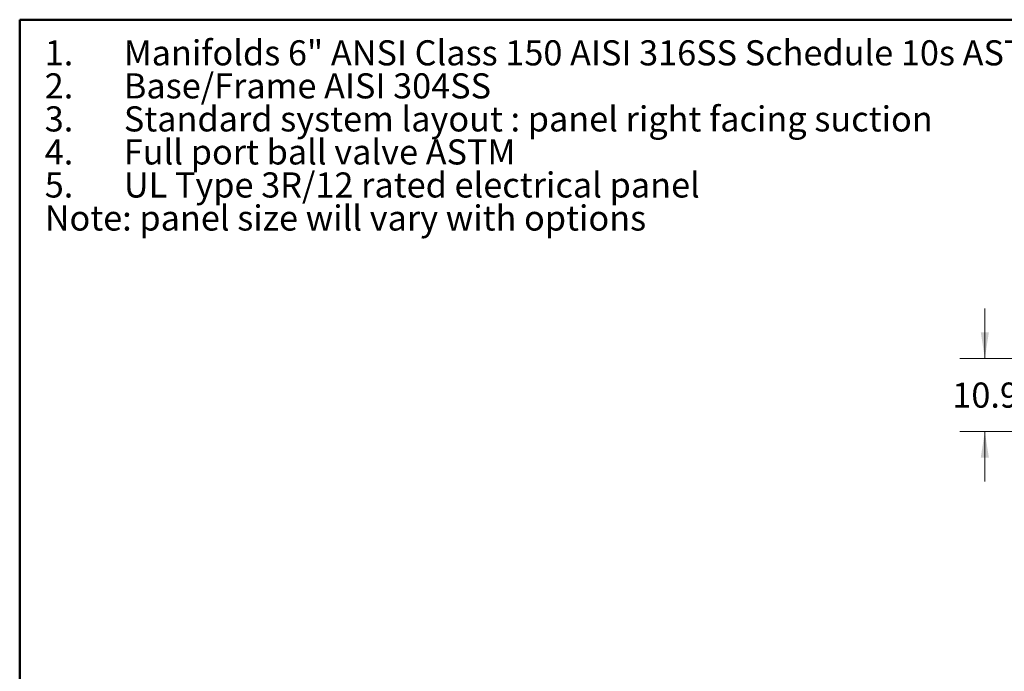
# Model space of a CAD drawing. Units: inches. Extents: x 0.4 to 10.6, y 0.4 to 8.1.
# Drawn here: x 0.4 to 5.3, y 4.9 to 8.1 of the extents above; entities that cross this region are included whole.
import ezdxf

# ---------------------------------------------------------------- set-up
doc = ezdxf.new("R2010")
doc.units = ezdxf.units.IN
doc.header["$MEASUREMENT"] = 0
doc.styles.add('SLDTEXTSTYLE0', font='TXT', dxfattribs={"width": 0.75})
doc.dimstyles.new('SLDDIMSTYLE0', dxfattribs={"dimtxt": 0.125, "dimasz": 0.13, "dimexe": 0, "dimexo": 0.0625, "dimgap": 0.03125, "dimtad": 0, "dimtih": 1, "dimtoh": 1, "dimdec": 1, "dimlfac": 30, "dimrnd": 1e-09, "dimzin": 12, "dimdsep": 46, "dimtxsty": 'SLDTEXTSTYLE0', "dimsah": 1, "dimcen": 0.09, "dimadec": 0, "dimazin": 3, "dimtfac": 1, "dimtmove": 0, "dimatfit": 0, "dimfxl": 0, "dimfrac": 2, "dimtolj": 1, "dimtzin": 12, "dimarcsym": 0})

# ---------------------------------------------------------------- blocks, each defined once
blk = doc.blocks.new('SW_NOTE_0')
at = {"color": 0, "linetype": 'Continuous', "lineweight": 0, "char_height": 0.125, "attachment_point": 1, "style": 'SLDTEXTSTYLE0'}
for s, insert in [('1.', (-0.3937, 0.1611)), ('Manifolds 6" ANSI Class 150 AISI 316SS Schedule 10s ASTM A312 or', (0, 0.1611)), ('Base/Frame AISI 304SS', (0, -0.0032)), ('2.', (-0.3937, -0.0032)), ('3.', (-0.3937, -0.1676)), ('Standard system layout : panel right facing suction', (0, -0.1676)), ('4.', (-0.3937, -0.332)), ('Full port ball valve ASTM', (0, -0.332)), ('UL Type 3R/12 rated electrical panel', (0, -0.4963)), ('5.', (-0.3937, -0.4963)), ('Note: panel size will vary with options', (-0.3937, -0.6607))]:
    blk.add_mtext(s, dxfattribs=dict(at, insert=insert))
blk = doc.blocks.new('_D_12')
at = {"color": 7, "linetype": 'Continuous', "lineweight": 18}
for p, q in [((5.1954, 6.4201), (5.1954, 6.6701)), ((6.1503, 6.4201), (5.0704, 6.4201)), ((6.1503, 6.0579), (5.0704, 6.0579)), ((5.1954, 6.0579), (5.1954, 5.8079))]:
    blk.add_line(p, q, dxfattribs=at)
for points in [[(5.1954, 6.4201), (5.2154, 6.5501), (5.1754, 6.5501)], [(5.1954, 6.0579), (5.1754, 5.9279), (5.2154, 5.9279)]]:
    blk.add_solid(points, dxfattribs=at)
at = {"color": 7, "linetype": 'Continuous', "lineweight": 18, "insert": (5.0338, 6.3009), "char_height": 0.125, "attachment_point": 1, "style": 'SLDTEXTSTYLE0'}
blk.add_mtext('10.9', dxfattribs=at)

msp = doc.modelspace()

# ---------------------------------------------------------------- linework, layer by layer
at = {"color": 7, "linetype": 'Continuous', "lineweight": 50}
for p, q in [((0.3937, 0.3937), (0.3937, 8.1063)), ((0.3937, 8.1063), (10.6063, 8.1063))]:
    msp.add_line(p, q, dxfattribs=at)

# ---------------------------------------------------------------- block references
at = {"color": 7, "linetype": 'Continuous', "lineweight": 0}
msp.add_blockref('SW_NOTE_0', (0.912, 7.8428), dxfattribs=at)

# ---------------------------------------------------------------- dimensions: what is measured, and where the dimension line sits
at = {"color": 7, "linetype": 'Continuous', "lineweight": 18}
dim = msp.add_linear_dim(base=(5.1954, 6.4201), p1=(6.2003, 6.0579), p2=(6.2003, 6.4201), angle=90, dimstyle='SLDDIMSTYLE0', dxfattribs=at)
dim.commit()
dim.dimension.update_dxf_attribs({"geometry": '_D_12', "text_midpoint": (5.1954, 6.239), "dimtype": 160})

doc.saveas('drawing.dxf')
